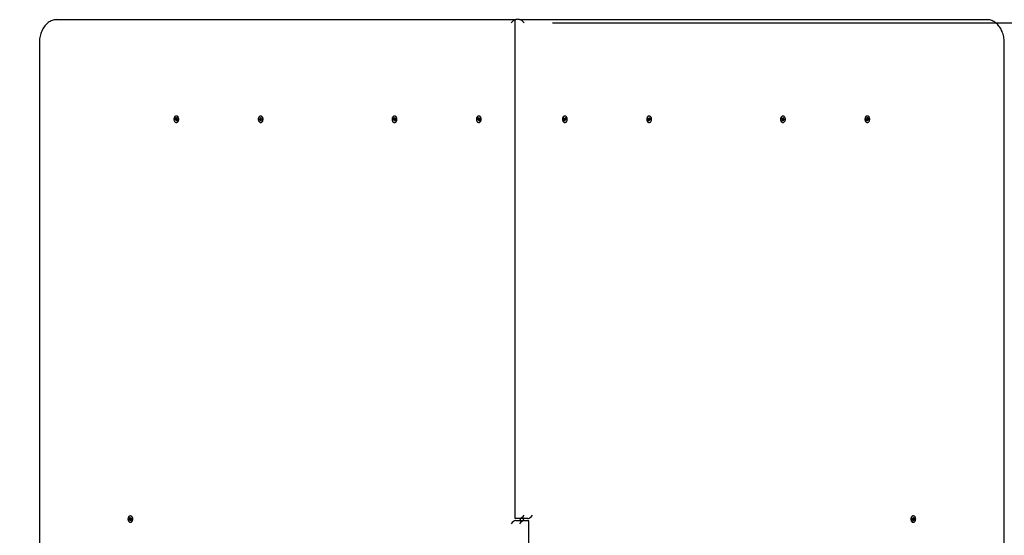
# Model space of a CAD drawing. Units: millimetres. Extents: x 1.01 to 6.03, y 0.18 to 5.05.
# Drawn here: x 2.48 to 3.96, y 2.78 to 3.55 of the extents above; entities that cross this region are included whole.
import ezdxf

# ---------------------------------------------------------------- set-up
doc = ezdxf.new("R2010")
doc.units = ezdxf.units.MM
doc.header["$LTSCALE"] = 30
doc.header["$PDSIZE"] = -1
doc.linetypes.add('SLD-Сплошная', pattern=[0])
doc.layers.add('ПРИМЕЧАНИЯ', color=7, linetype='SLD-Сплошная')
doc.styles.add('SLDTEXTSTYLE1', font='isocpeui_0.ttf')
doc.dimstyles.new('SLDDIMSTYLE3', dxfattribs={"dimtxt": 0.09, "dimasz": 0.09, "dimexe": 0, "dimexo": 0.0625, "dimgap": 0.0225, "dimtad": 2, "dimrnd": 1e-09, "dimzin": 12, "dimdsep": 46, "dimtxsty": 'SLDTEXTSTYLE1', "dimsah": 1, "dimcen": 0.09, "dimadec": 0, "dimazin": 3, "dimtfac": 1, "dimtdec": 3, "dimtofl": 0, "dimtmove": 0, "dimatfit": 3, "dimfxl": 1, "dimfrac": 2, "dimtolj": 1, "dimtzin": 12, "dimarcsym": 0})

# ---------------------------------------------------------------- blocks, each defined once
blk = doc.blocks.new('_D_7')
at = {"layer": 'Defpoints', "color": 0, "transparency": 16777216}
for p in [(3.9576, 5.0549), (6.0178, 5.0549), (3.9576, 0.5549)]:
    blk.add_point(p, dxfattribs=at)
at = {"layer": 'ПРИМЕЧАНИЯ', "color": 0, "lineweight": -2, "transparency": 16777216}
for p, q in [((4.0201, 5.0549), (6.0178, 5.0549)), ((6.0178, 0.6449), (6.0178, 4.9649)), ((4.0201, 0.5549), (6.0178, 0.5549))]:
    blk.add_line(p, q, dxfattribs=at)
at = {"layer": 'ПРИМЕЧАНИЯ', "color": 0, "transparency": 16777216}
for points in [[(6.0028, 4.9649), (6.0328, 4.9649), (6.0178, 5.0549)], [(6.0028, 0.6449), (6.0328, 0.6449), (6.0178, 0.5549)]]:
    blk.add_solid(points, dxfattribs=at)
at = {"layer": 'ПРИМЕЧАНИЯ', "color": 0, "transparency": 16777216, "insert": (5.9053, 2.8663), "char_height": 0.09, "attachment_point": 2, "rotation": 90, "style": 'SLDTEXTSTYLE1'}
blk.add_mtext('\\A1;4.5', dxfattribs=at)
blk = doc.blocks.new('*D12')
at = {"layer": 'Defpoints', "color": 0, "transparency": 16777216}
for p in [(3.2172, 3.5499), (4.7047, 3.5499), (3.2497, 2.0599)]:
    blk.add_point(p, dxfattribs=at)
at = {"layer": 'ПРИМЕЧАНИЯ', "color": 0, "lineweight": -2, "transparency": 16777216}
for p, q in [((3.2797, 3.5499), (4.7047, 3.5499)), ((4.7047, 2.1499), (4.7047, 3.4599)), ((3.3122, 2.0599), (4.7047, 2.0599))]:
    blk.add_line(p, q, dxfattribs=at)
at = {"layer": 'ПРИМЕЧАНИЯ', "color": 0, "transparency": 16777216}
for points in [[(4.6897, 3.4599), (4.7197, 3.4599), (4.7047, 3.5499)], [(4.6897, 2.1499), (4.7197, 2.1499), (4.7047, 2.0599)]]:
    blk.add_solid(points, dxfattribs=at)
at = {"layer": 'ПРИМЕЧАНИЯ', "color": 0, "transparency": 16777216, "insert": (4.6372, 2.8049), "char_height": 0.09, "attachment_point": 5, "rotation": 90, "style": 'SLDTEXTSTYLE1'}
blk.add_mtext('\\A1;1.49', dxfattribs=at)

msp = doc.modelspace()

# ---------------------------------------------------------------- linework, layer by layer
at = {"color": 7, "linetype": 'SLD-Сплошная', "lineweight": 25}
for p, q in [((2.5356, 3.5549), (3.2243, 3.5549)), ((3.2228, 3.5534), (3.2228, 2.8073)), ((3.23, 3.5549), (3.2243, 3.5549)), ((3.23, 3.5549), (3.9314, 3.5549)), ((2.5094, 3.5199), (2.5094, 2.0899)), ((3.9576, 2.0899), (3.9576, 3.5199)), ((2.713, 3.4057), (2.7139, 3.4058)), ((2.7154, 3.4058), (2.713, 3.4057)), ((2.713, 3.4047), (2.713, 3.4057)), ((2.7139, 3.4048), (2.713, 3.4047)), ((2.7138, 3.4065), (2.7143, 3.4062)), ((2.7141, 3.4059), (2.7138, 3.4065)), ((2.7154, 3.4048), (2.7139, 3.4048)), ((2.7139, 3.4041), (2.7142, 3.4047)), ((2.7144, 3.4045), (2.7139, 3.4041)), ((2.7143, 3.4078), (2.715, 3.4078)), ((2.7144, 3.4066), (2.7143, 3.4078)), ((2.715, 3.4072), (2.7143, 3.4078)), ((2.7145, 3.4029), (2.7144, 3.4041)), ((2.7152, 3.4035), (2.7145, 3.4029)), ((2.7152, 3.403), (2.7145, 3.4029)), ((2.7152, 3.4102), (2.7148, 3.4102)), ((2.7148, 3.4006), (2.7152, 3.4006)), ((2.715, 3.4078), (2.7151, 3.4066)), ((2.7151, 3.4063), (2.7156, 3.4067)), ((2.7157, 3.4042), (2.7152, 3.4045)), ((2.7152, 3.4042), (2.7152, 3.403)), ((2.7156, 3.4067), (2.7153, 3.406)), ((2.7154, 3.4048), (2.7157, 3.4042)), ((2.7156, 3.4059), (2.7165, 3.406)), ((2.7156, 3.4059), (2.7165, 3.4059)), ((2.7156, 3.4049), (2.7156, 3.4058)), ((2.7165, 3.405), (2.7156, 3.4049)), ((2.7165, 3.406), (2.7165, 3.405)), ((2.8396, 3.4055), (2.8404, 3.4057)), ((2.8419, 3.4057), (2.8396, 3.4055)), ((2.8397, 3.4045), (2.8396, 3.4055)), ((2.8405, 3.4047), (2.8397, 3.4045)), ((2.8403, 3.4064), (2.8408, 3.4061)), ((2.8407, 3.4058), (2.8403, 3.4064)), ((2.8421, 3.4047), (2.8406, 3.4047)), ((2.8406, 3.404), (2.8408, 3.4046)), ((2.841, 3.4044), (2.8406, 3.404)), ((2.8407, 3.4077), (2.8414, 3.4079)), ((2.8408, 3.4065), (2.8407, 3.4077)), ((2.8415, 3.4071), (2.8407, 3.4077)), ((2.8413, 3.4029), (2.8411, 3.4041)), ((2.8417, 3.4102), (2.8413, 3.4102)), ((2.8419, 3.4034), (2.8413, 3.4029)), ((2.842, 3.403), (2.8413, 3.4029)), ((2.8413, 3.4006), (2.8417, 3.4006)), ((2.8414, 3.4079), (2.8415, 3.4067)), ((2.8416, 3.4063), (2.842, 3.4068)), ((2.8423, 3.4044), (2.8418, 3.4046)), ((2.8418, 3.4042), (2.842, 3.403)), ((2.842, 3.4068), (2.8419, 3.4061)), ((2.842, 3.4061), (2.843, 3.4061)), ((2.842, 3.4049), (2.8423, 3.4044)), ((2.8421, 3.4061), (2.843, 3.4063)), ((2.8422, 3.4051), (2.8421, 3.4057)), ((2.8431, 3.4053), (2.8422, 3.4051)), ((2.843, 3.4063), (2.8431, 3.4053)), ((3.0404, 3.4053), (3.0412, 3.4056)), ((3.0427, 3.4056), (3.0404, 3.4053)), ((3.0405, 3.4043), (3.0404, 3.4053)), ((3.0414, 3.4046), (3.0405, 3.4043)), ((3.0411, 3.4063), (3.0416, 3.4061)), ((3.0415, 3.4058), (3.0411, 3.4063)), ((3.0414, 3.4076), (3.0421, 3.4079)), ((3.0416, 3.4064), (3.0414, 3.4076)), ((3.0422, 3.4071), (3.0414, 3.4076)), ((3.0427, 3.4046), (3.0415, 3.4046)), ((3.0415, 3.4039), (3.0416, 3.4046)), ((3.0419, 3.4044), (3.0415, 3.4039)), ((3.0422, 3.4029), (3.042, 3.4041)), ((3.0426, 3.4102), (3.0421, 3.4102)), ((3.0421, 3.4079), (3.0423, 3.4067)), ((3.0421, 3.4006), (3.0426, 3.4006)), ((3.0428, 3.4034), (3.0422, 3.4029)), ((3.0429, 3.4031), (3.0422, 3.4029)), ((3.0424, 3.4063), (3.0428, 3.4068)), ((3.0428, 3.4068), (3.0426, 3.4061)), ((3.0432, 3.4045), (3.0427, 3.4047)), ((3.0427, 3.4043), (3.0429, 3.4031)), ((3.0428, 3.4061), (3.0438, 3.4061)), ((3.0428, 3.405), (3.0432, 3.4045)), ((3.0429, 3.4061), (3.0437, 3.4064)), ((3.043, 3.4051), (3.0429, 3.4056)), ((3.0439, 3.4054), (3.0431, 3.4052)), ((3.0437, 3.4064), (3.0439, 3.4054)), ((3.1669, 3.4052), (3.1678, 3.4055)), ((3.1693, 3.4055), (3.1669, 3.4052)), ((3.1671, 3.4043), (3.1669, 3.4052)), ((3.168, 3.4046), (3.1671, 3.4043)), ((3.1677, 3.4062), (3.1682, 3.4061)), ((3.168, 3.4057), (3.1677, 3.4062)), ((3.1679, 3.4076), (3.1686, 3.4079)), ((3.1682, 3.4064), (3.1679, 3.4076)), ((3.1688, 3.407), (3.1679, 3.4076)), ((3.1693, 3.4046), (3.1681, 3.4046)), ((3.1681, 3.4039), (3.1682, 3.4046)), ((3.1685, 3.4044), (3.1681, 3.4039)), ((3.1686, 3.4079), (3.1688, 3.4067)), ((3.1688, 3.4029), (3.1686, 3.4041)), ((3.1691, 3.4102), (3.1687, 3.4102)), ((3.1687, 3.4006), (3.1691, 3.4006)), ((3.1694, 3.4034), (3.1688, 3.4029)), ((3.1695, 3.4031), (3.1688, 3.4029)), ((3.169, 3.4064), (3.1693, 3.4069)), ((3.1693, 3.4069), (3.1692, 3.4062)), ((3.1693, 3.4061), (3.1704, 3.4061)), ((3.1698, 3.4045), (3.1693, 3.4047)), ((3.1693, 3.4043), (3.1695, 3.4031)), ((3.1694, 3.405), (3.1698, 3.4045)), ((3.1695, 3.4062), (3.1703, 3.4065)), ((3.1696, 3.4052), (3.1695, 3.4056)), ((3.1705, 3.4055), (3.1696, 3.4052)), ((3.1703, 3.4065), (3.1705, 3.4055)), ((3.2965, 3.4055), (3.2967, 3.4065)), ((3.2973, 3.4052), (3.2965, 3.4055)), ((3.2966, 3.4061), (3.2976, 3.4061)), ((3.2967, 3.4065), (3.2975, 3.4062)), ((3.2972, 3.4045), (3.2976, 3.405)), ((3.2977, 3.4047), (3.2972, 3.4045)), ((3.2975, 3.4056), (3.2974, 3.4052)), ((3.2975, 3.4031), (3.2977, 3.4043)), ((3.2975, 3.4034), (3.2982, 3.4029)), ((3.2982, 3.4029), (3.2975, 3.4031)), ((3.2976, 3.4069), (3.298, 3.4064)), ((3.2978, 3.4062), (3.2976, 3.4069)), ((3.2977, 3.4055), (3.3, 3.4052)), ((3.2989, 3.4046), (3.2977, 3.4046)), ((3.2983, 3.4102), (3.2978, 3.4102)), ((3.2978, 3.4006), (3.2983, 3.4006)), ((3.2981, 3.4067), (3.2984, 3.4079)), ((3.2982, 3.407), (3.299, 3.4076)), ((3.2984, 3.4041), (3.2982, 3.4029)), ((3.2984, 3.4079), (3.299, 3.4076)), ((3.2989, 3.4039), (3.2985, 3.4044)), ((3.2987, 3.4046), (3.2989, 3.4039)), ((3.299, 3.4076), (3.2988, 3.4064)), ((3.2988, 3.4061), (3.2993, 3.4062)), ((3.2993, 3.4062), (3.299, 3.4057)), ((3.2998, 3.4043), (3.299, 3.4046)), ((3.2992, 3.4055), (3.3, 3.4052)), ((3.3, 3.4052), (3.2998, 3.4043)), ((3.4231, 3.4054), (3.4232, 3.4064)), ((3.4239, 3.4052), (3.4231, 3.4054)), ((3.4232, 3.4064), (3.4241, 3.4061)), ((3.4232, 3.4061), (3.4242, 3.4061)), ((3.4238, 3.4045), (3.4241, 3.405)), ((3.4243, 3.4047), (3.4238, 3.4045)), ((3.424, 3.4056), (3.424, 3.4051)), ((3.4241, 3.4031), (3.4243, 3.4043)), ((3.4241, 3.4034), (3.4248, 3.4029)), ((3.4248, 3.4029), (3.4241, 3.4031)), ((3.4242, 3.4068), (3.4246, 3.4063)), ((3.4243, 3.4061), (3.4242, 3.4068)), ((3.4243, 3.4056), (3.4266, 3.4053)), ((3.4255, 3.4046), (3.4243, 3.4046)), ((3.4248, 3.4102), (3.4244, 3.4102)), ((3.4244, 3.4006), (3.4248, 3.4006)), ((3.4247, 3.4067), (3.4249, 3.4079)), ((3.4248, 3.4071), (3.4256, 3.4076)), ((3.425, 3.4041), (3.4248, 3.4029)), ((3.4249, 3.4079), (3.4256, 3.4076)), ((3.4255, 3.4039), (3.4251, 3.4044)), ((3.4253, 3.4046), (3.4255, 3.4039)), ((3.4256, 3.4076), (3.4254, 3.4064)), ((3.4254, 3.4061), (3.4259, 3.4063)), ((3.4259, 3.4063), (3.4255, 3.4058)), ((3.4264, 3.4043), (3.4256, 3.4046)), ((3.4258, 3.4056), (3.4266, 3.4053)), ((3.4266, 3.4053), (3.4264, 3.4043)), ((3.6239, 3.4053), (3.624, 3.4063)), ((3.6247, 3.4051), (3.6239, 3.4053)), ((3.624, 3.4063), (3.6249, 3.4061)), ((3.624, 3.4061), (3.6249, 3.4061)), ((3.6246, 3.4044), (3.625, 3.4049)), ((3.6251, 3.4046), (3.6246, 3.4044)), ((3.6248, 3.4057), (3.6248, 3.4051)), ((3.6264, 3.4047), (3.6248, 3.4047)), ((3.6249, 3.4068), (3.6253, 3.4063)), ((3.6251, 3.4061), (3.6249, 3.4068)), ((3.625, 3.403), (3.6252, 3.4042)), ((3.6257, 3.4029), (3.625, 3.403)), ((3.6251, 3.4057), (3.6274, 3.4055)), ((3.6251, 3.4034), (3.6257, 3.4029)), ((3.6256, 3.4102), (3.6252, 3.4102)), ((3.6252, 3.4006), (3.6256, 3.4006)), ((3.6254, 3.4067), (3.6256, 3.4079)), ((3.6255, 3.4071), (3.6263, 3.4077)), ((3.6256, 3.4079), (3.6263, 3.4077)), ((3.6259, 3.4041), (3.6257, 3.4029)), ((3.6264, 3.404), (3.626, 3.4044)), ((3.6263, 3.4077), (3.6261, 3.4065)), ((3.6262, 3.4061), (3.6266, 3.4064)), ((3.6262, 3.4046), (3.6264, 3.404)), ((3.6266, 3.4064), (3.6263, 3.4058)), ((3.6273, 3.4045), (3.6264, 3.4047)), ((3.6266, 3.4057), (3.6274, 3.4055)), ((3.6274, 3.4055), (3.6273, 3.4045)), ((3.7505, 3.406), (3.7514, 3.4059)), ((3.7505, 3.405), (3.7505, 3.406)), ((3.7505, 3.4059), (3.7514, 3.4059)), ((3.7513, 3.4049), (3.7505, 3.405)), ((3.7514, 3.4058), (3.7513, 3.4049)), ((3.7513, 3.4042), (3.7516, 3.4048)), ((3.7518, 3.4045), (3.7513, 3.4042)), ((3.7514, 3.4067), (3.7518, 3.4063)), ((3.7516, 3.406), (3.7514, 3.4067)), ((3.7516, 3.4058), (3.754, 3.4057)), ((3.753, 3.4048), (3.7516, 3.4048)), ((3.7522, 3.4102), (3.7518, 3.4102)), ((3.7518, 3.403), (3.7518, 3.4042)), ((3.7518, 3.4035), (3.7525, 3.4029)), ((3.7525, 3.4029), (3.7518, 3.403)), ((3.7518, 3.4006), (3.7522, 3.4006)), ((3.7519, 3.4066), (3.752, 3.4078)), ((3.7519, 3.4072), (3.7527, 3.4078)), ((3.752, 3.4078), (3.7527, 3.4078)), ((3.7525, 3.4041), (3.7525, 3.4029)), ((3.7527, 3.4078), (3.7526, 3.4066)), ((3.753, 3.4041), (3.7526, 3.4045)), ((3.7527, 3.4062), (3.7531, 3.4065)), ((3.7528, 3.4047), (3.753, 3.4041)), ((3.7531, 3.4065), (3.7529, 3.4059)), ((3.7531, 3.4058), (3.754, 3.4057)), ((3.7539, 3.4047), (3.7531, 3.4048)), ((3.754, 3.4057), (3.7539, 3.4047)), ((2.6462, 2.8097), (2.6458, 2.8097)), ((3.8212, 2.8097), (3.8207, 2.8097)), ((2.644, 2.8048), (2.6449, 2.8051)), ((2.6464, 2.8051), (2.644, 2.8048)), ((2.6442, 2.8038), (2.644, 2.8048)), ((2.645, 2.8041), (2.6442, 2.8038)), ((2.6448, 2.8058), (2.6453, 2.8056)), ((2.6451, 2.8053), (2.6448, 2.8058)), ((2.6451, 2.8071), (2.6458, 2.8074)), ((2.6453, 2.8059), (2.6451, 2.8071)), ((2.6459, 2.8066), (2.6451, 2.8071)), ((2.6464, 2.8041), (2.6452, 2.8041)), ((2.6452, 2.8034), (2.6453, 2.8041)), ((2.6455, 2.8039), (2.6452, 2.8034)), ((2.6459, 2.8024), (2.6457, 2.8036)), ((2.6458, 2.8074), (2.646, 2.8062)), ((2.6458, 2.8001), (2.6462, 2.8001)), ((2.6465, 2.8029), (2.6459, 2.8024)), ((2.6466, 2.8026), (2.6459, 2.8024)), ((2.6461, 2.8058), (2.6465, 2.8063)), ((2.6465, 2.8063), (2.6463, 2.8056)), ((2.6469, 2.804), (2.6464, 2.8042)), ((2.6464, 2.8038), (2.6466, 2.8026)), ((2.6465, 2.8056), (2.6475, 2.8056)), ((2.6465, 2.8045), (2.6469, 2.804)), ((2.6466, 2.8056), (2.6474, 2.8059)), ((2.6467, 2.8046), (2.6466, 2.8051)), ((2.6476, 2.8049), (2.6467, 2.8047)), ((2.6474, 2.8059), (2.6476, 2.8049)), ((3.23, 2.8059), (3.2243, 2.8059)), ((3.2243, 2.8029), (3.237, 2.8029)), ((3.2427, 2.8059), (3.23, 2.8059)), ((3.2314, 2.8029), (3.2314, 2.8059)), ((3.2356, 2.8059), (3.2356, 2.8029)), ((3.237, 2.8029), (3.2427, 2.8029)), ((3.2441, 2.0563), (3.2441, 2.8014)), ((3.8194, 2.8049), (3.8196, 2.8059)), ((3.8202, 2.8047), (3.8194, 2.8049)), ((3.8195, 2.8056), (3.8205, 2.8056)), ((3.8196, 2.8059), (3.8204, 2.8056)), ((3.8201, 2.804), (3.8205, 2.8045)), ((3.8206, 2.8042), (3.8201, 2.804)), ((3.8204, 2.8051), (3.8203, 2.8046)), ((3.8204, 2.8026), (3.8206, 2.8038)), ((3.8211, 2.8024), (3.8204, 2.8026)), ((3.8205, 2.8063), (3.8209, 2.8058)), ((3.8207, 2.8056), (3.8205, 2.8063)), ((3.8205, 2.8029), (3.8211, 2.8024)), ((3.8206, 2.8051), (3.8229, 2.8048)), ((3.8218, 2.8041), (3.8206, 2.8041)), ((3.8207, 2.8001), (3.8212, 2.8001)), ((3.821, 2.8062), (3.8212, 2.8074)), ((3.8211, 2.8066), (3.8219, 2.8071)), ((3.8213, 2.8036), (3.8211, 2.8024)), ((3.8212, 2.8074), (3.8219, 2.8071)), ((3.8218, 2.8034), (3.8214, 2.8039)), ((3.8219, 2.8071), (3.8217, 2.8059)), ((3.8217, 2.8056), (3.8222, 2.8058)), ((3.8217, 2.8041), (3.8218, 2.8034)), ((3.8222, 2.8058), (3.8219, 2.8053)), ((3.8228, 2.8038), (3.8219, 2.8041)), ((3.8221, 2.8051), (3.8229, 2.8048)), ((3.8229, 2.8048), (3.8228, 2.8038))]:
    msp.add_line(p, q, dxfattribs=at)
at = {"color": 7, "linetype": 'SLD-Сплошная', "lineweight": 25, "flags": 128}
for points in [[(2.5356, 3.5549), (2.5346, 3.5548), (2.5331, 3.5547), (2.5315, 3.5545), (2.53, 3.5541), (2.5285, 3.5536), (2.527, 3.553), (2.5256, 3.5523), (2.5242, 3.5514), (2.5228, 3.5505), (2.5214, 3.5494), (2.5202, 3.5483), (2.5189, 3.547), (2.5178, 3.5456), (2.5166, 3.5442), (2.5156, 3.5426), (2.5146, 3.541), (2.5137, 3.5393), (2.5129, 3.5376), (2.5122, 3.5357), (2.5115, 3.5339), (2.5109, 3.5319), (2.5105, 3.53), (2.5101, 3.528), (2.5097, 3.5259), (2.5095, 3.5239), (2.5094, 3.5218), (2.5094, 3.5199)], [(3.9576, 3.5199), (3.9576, 3.521), (3.9575, 3.5231), (3.9573, 3.5251), (3.957, 3.5272), (3.9567, 3.5292), (3.9562, 3.5312), (3.9557, 3.5331), (3.9551, 3.535), (3.9544, 3.5369), (3.9536, 3.5387), (3.9527, 3.5404), (3.9517, 3.542), (3.9507, 3.5436), (3.9496, 3.5451), (3.9485, 3.5465), (3.9472, 3.5479), (3.9459, 3.5491), (3.9446, 3.5502), (3.9432, 3.5512), (3.9418, 3.5521), (3.9403, 3.5528), (3.9388, 3.5535), (3.9373, 3.554), (3.9357, 3.5544), (3.9342, 3.5547), (3.9326, 3.5548), (3.9314, 3.5549)], [(2.7114, 3.4051), (2.7114, 3.4043), (2.7116, 3.4035), (2.7119, 3.4028), (2.7122, 3.4021), (2.7127, 3.4016), (2.7131, 3.4011), (2.7137, 3.4008), (2.7142, 3.4006), (2.7148, 3.4006), (2.7154, 3.4006), (2.7159, 3.4009), (2.7165, 3.4012), (2.7169, 3.4017), (2.7173, 3.4022), (2.7177, 3.4029), (2.7179, 3.4036), (2.7181, 3.4044), (2.7181, 3.4052), (2.7181, 3.406), (2.718, 3.4068), (2.7178, 3.4076), (2.7175, 3.4083), (2.7171, 3.4089), (2.7166, 3.4094), (2.7161, 3.4098), (2.7156, 3.41), (2.715, 3.4102), (2.7144, 3.4101), (2.7139, 3.41), (2.7133, 3.4097), (2.7128, 3.4093), (2.7124, 3.4088), (2.712, 3.4082), (2.7117, 3.4075), (2.7115, 3.4067), (2.7114, 3.4059), (2.7114, 3.4051)], [(2.7152, 3.4006), (2.7152, 3.4006), (2.7158, 3.4006), (2.7164, 3.4009), (2.7169, 3.4012), (2.7173, 3.4017), (2.7178, 3.4022), (2.7181, 3.4029), (2.7183, 3.4036), (2.7185, 3.4044), (2.7186, 3.4052), (2.7185, 3.406), (2.7184, 3.4068), (2.7182, 3.4076), (2.7179, 3.4083), (2.7175, 3.4089), (2.717, 3.4094), (2.7165, 3.4098), (2.716, 3.41), (2.7154, 3.4102), (2.7152, 3.4102)], [(2.838, 3.4046), (2.8381, 3.4038), (2.8384, 3.403), (2.8387, 3.4024), (2.8391, 3.4018), (2.8395, 3.4013), (2.8401, 3.4009), (2.8406, 3.4007), (2.8412, 3.4006), (2.8417, 3.4006), (2.8423, 3.4008), (2.8428, 3.4011), (2.8433, 3.4015), (2.8438, 3.402), (2.8441, 3.4027), (2.8444, 3.4034), (2.8446, 3.4042), (2.8447, 3.405), (2.8447, 3.4058), (2.8446, 3.4066), (2.8444, 3.4073), (2.8441, 3.408), (2.8438, 3.4087), (2.8433, 3.4092), (2.8429, 3.4097), (2.8423, 3.41), (2.8418, 3.4101), (2.8412, 3.4102), (2.8406, 3.4101), (2.8401, 3.4098), (2.8396, 3.4095), (2.8391, 3.409), (2.8387, 3.4084), (2.8384, 3.4077), (2.8381, 3.407), (2.838, 3.4062), (2.8379, 3.4054), (2.838, 3.4046)], [(2.8417, 3.4006), (2.8422, 3.4006), (2.8427, 3.4008), (2.8433, 3.4011), (2.8438, 3.4015), (2.8442, 3.402), (2.8446, 3.4027), (2.8448, 3.4034), (2.845, 3.4042), (2.8451, 3.405), (2.8451, 3.4058), (2.845, 3.4066), (2.8448, 3.4073), (2.8446, 3.408), (2.8442, 3.4087), (2.8438, 3.4092), (2.8433, 3.4097), (2.8427, 3.41), (2.8422, 3.4101), (2.8417, 3.4102)], [(3.0388, 3.4043), (3.039, 3.4035), (3.0393, 3.4028), (3.0396, 3.4021), (3.0401, 3.4016), (3.0406, 3.4011), (3.0411, 3.4008), (3.0416, 3.4006), (3.0422, 3.4006), (3.0428, 3.4007), (3.0433, 3.4009), (3.0439, 3.4012), (3.0443, 3.4017), (3.0447, 3.4023), (3.0451, 3.4029), (3.0453, 3.4037), (3.0455, 3.4045), (3.0455, 3.4053), (3.0455, 3.4061), (3.0454, 3.4069), (3.0451, 3.4076), (3.0448, 3.4083), (3.0444, 3.4089), (3.044, 3.4094), (3.0435, 3.4098), (3.0429, 3.41), (3.0424, 3.4102), (3.0418, 3.4101), (3.0412, 3.41), (3.0407, 3.4097), (3.0402, 3.4093), (3.0397, 3.4088), (3.0394, 3.4081), (3.0391, 3.4074), (3.0389, 3.4067), (3.0388, 3.4059), (3.0388, 3.4051), (3.0388, 3.4043)], [(3.0426, 3.4006), (3.0426, 3.4006), (3.0432, 3.4007), (3.0438, 3.4009), (3.0443, 3.4012), (3.0448, 3.4017), (3.0452, 3.4023), (3.0455, 3.4029), (3.0457, 3.4037), (3.0459, 3.4045), (3.046, 3.4053), (3.0459, 3.4061), (3.0458, 3.4069), (3.0456, 3.4076), (3.0453, 3.4083), (3.0449, 3.4089), (3.0444, 3.4094), (3.0439, 3.4098), (3.0434, 3.41), (3.0428, 3.4102), (3.0426, 3.4102)], [(3.1654, 3.4042), (3.1656, 3.4034), (3.1659, 3.4027), (3.1663, 3.402), (3.1667, 3.4015), (3.1672, 3.4011), (3.1677, 3.4008), (3.1683, 3.4006), (3.1689, 3.4006), (3.1694, 3.4007), (3.17, 3.4009), (3.1705, 3.4013), (3.171, 3.4018), (3.1714, 3.4024), (3.1717, 3.403), (3.1719, 3.4038), (3.1721, 3.4046), (3.1721, 3.4054), (3.1721, 3.4062), (3.1719, 3.407), (3.1717, 3.4077), (3.1714, 3.4084), (3.171, 3.409), (3.1705, 3.4095), (3.17, 3.4098), (3.1694, 3.4101), (3.1689, 3.4102), (3.1683, 3.4101), (3.1677, 3.41), (3.1672, 3.4097), (3.1667, 3.4092), (3.1663, 3.4087), (3.1659, 3.4081), (3.1656, 3.4073), (3.1654, 3.4066), (3.1653, 3.4058), (3.1653, 3.405), (3.1654, 3.4042)], [(3.1691, 3.4006), (3.1693, 3.4006), (3.1699, 3.4007), (3.1704, 3.4009), (3.1709, 3.4013), (3.1714, 3.4018), (3.1718, 3.4024), (3.1721, 3.403), (3.1723, 3.4038), (3.1725, 3.4046), (3.1725, 3.4054), (3.1725, 3.4062), (3.1723, 3.407), (3.1721, 3.4077), (3.1718, 3.4084), (3.1714, 3.409), (3.1709, 3.4095), (3.1704, 3.4098), (3.1699, 3.4101), (3.1693, 3.4102), (3.1691, 3.4102)], [(3.2978, 3.4102), (3.2977, 3.4102), (3.2971, 3.4101), (3.2966, 3.4098), (3.2961, 3.4095), (3.2956, 3.409), (3.2952, 3.4084), (3.2949, 3.4077), (3.2946, 3.407), (3.2945, 3.4062), (3.2944, 3.4054), (3.2945, 3.4046), (3.2946, 3.4038), (3.2949, 3.403), (3.2952, 3.4024), (3.2956, 3.4018), (3.2961, 3.4013), (3.2966, 3.4009), (3.2971, 3.4007), (3.2977, 3.4006), (3.2978, 3.4006)], [(3.3015, 3.4042), (3.3016, 3.405), (3.3016, 3.4058), (3.3015, 3.4066), (3.3014, 3.4073), (3.3011, 3.4081), (3.3007, 3.4087), (3.3003, 3.4092), (3.2998, 3.4097), (3.2993, 3.41), (3.2987, 3.4101), (3.2981, 3.4102), (3.2975, 3.4101), (3.297, 3.4098), (3.2965, 3.4095), (3.296, 3.409), (3.2956, 3.4084), (3.2953, 3.4077), (3.2951, 3.407), (3.2949, 3.4062), (3.2949, 3.4054), (3.2949, 3.4046), (3.2951, 3.4038), (3.2953, 3.403), (3.2956, 3.4024), (3.296, 3.4018), (3.2965, 3.4013), (3.297, 3.4009), (3.2975, 3.4007), (3.2981, 3.4006), (3.2987, 3.4006), (3.2992, 3.4008), (3.2998, 3.4011), (3.3003, 3.4015), (3.3007, 3.402), (3.3011, 3.4027), (3.3013, 3.4034), (3.3015, 3.4042)], [(3.4244, 3.4102), (3.4242, 3.4102), (3.4236, 3.41), (3.4231, 3.4098), (3.4226, 3.4094), (3.4221, 3.4089), (3.4217, 3.4083), (3.4214, 3.4076), (3.4212, 3.4069), (3.421, 3.4061), (3.421, 3.4053), (3.4211, 3.4045), (3.4212, 3.4037), (3.4215, 3.4029), (3.4218, 3.4023), (3.4222, 3.4017), (3.4227, 3.4012), (3.4232, 3.4009), (3.4238, 3.4007), (3.4243, 3.4006), (3.4244, 3.4006)], [(3.4281, 3.4043), (3.4282, 3.4051), (3.4282, 3.4059), (3.4281, 3.4067), (3.4279, 3.4074), (3.4276, 3.4081), (3.4272, 3.4088), (3.4268, 3.4093), (3.4263, 3.4097), (3.4258, 3.41), (3.4252, 3.4101), (3.4246, 3.4102), (3.424, 3.41), (3.4235, 3.4098), (3.423, 3.4094), (3.4225, 3.4089), (3.4221, 3.4083), (3.4218, 3.4076), (3.4216, 3.4069), (3.4215, 3.4061), (3.4214, 3.4053), (3.4215, 3.4045), (3.4217, 3.4037), (3.4219, 3.4029), (3.4222, 3.4023), (3.4226, 3.4017), (3.4231, 3.4012), (3.4236, 3.4009), (3.4242, 3.4007), (3.4248, 3.4006), (3.4253, 3.4006), (3.4259, 3.4008), (3.4264, 3.4011), (3.4269, 3.4016), (3.4273, 3.4021), (3.4277, 3.4028), (3.428, 3.4035), (3.4281, 3.4043)], [(3.6252, 3.4102), (3.6248, 3.4101), (3.6242, 3.41), (3.6237, 3.4097), (3.6232, 3.4092), (3.6228, 3.4087), (3.6224, 3.408), (3.6221, 3.4073), (3.6219, 3.4066), (3.6218, 3.4058), (3.6218, 3.405), (3.6219, 3.4042), (3.6221, 3.4034), (3.6224, 3.4027), (3.6228, 3.402), (3.6232, 3.4015), (3.6237, 3.4011), (3.6242, 3.4008), (3.6248, 3.4006), (3.6252, 3.4006)], [(3.629, 3.4046), (3.629, 3.4054), (3.629, 3.4062), (3.6288, 3.407), (3.6286, 3.4077), (3.6283, 3.4084), (3.6279, 3.409), (3.6274, 3.4095), (3.6269, 3.4098), (3.6264, 3.4101), (3.6258, 3.4102), (3.6252, 3.4101), (3.6246, 3.41), (3.6241, 3.4097), (3.6236, 3.4092), (3.6232, 3.4087), (3.6228, 3.408), (3.6226, 3.4073), (3.6224, 3.4066), (3.6223, 3.4058), (3.6223, 3.405), (3.6224, 3.4042), (3.6226, 3.4034), (3.6228, 3.4027), (3.6232, 3.402), (3.6236, 3.4015), (3.6241, 3.4011), (3.6247, 3.4008), (3.6252, 3.4006), (3.6258, 3.4006), (3.6264, 3.4007), (3.6269, 3.4009), (3.6274, 3.4013), (3.6279, 3.4018), (3.6283, 3.4024), (3.6286, 3.403), (3.6289, 3.4038), (3.629, 3.4046)], [(3.7518, 3.4102), (3.7516, 3.4102), (3.751, 3.41), (3.7504, 3.4098), (3.7499, 3.4094), (3.7495, 3.4089), (3.7491, 3.4083), (3.7488, 3.4076), (3.7486, 3.4068), (3.7484, 3.406), (3.7484, 3.4052), (3.7485, 3.4044), (3.7486, 3.4036), (3.7489, 3.4029), (3.7492, 3.4022), (3.7496, 3.4017), (3.7501, 3.4012), (3.7506, 3.4009), (3.7512, 3.4006), (3.7517, 3.4006), (3.7518, 3.4006)], [(3.7556, 3.4051), (3.7556, 3.4059), (3.7555, 3.4067), (3.7553, 3.4075), (3.755, 3.4082), (3.7546, 3.4088), (3.7542, 3.4093), (3.7537, 3.4097), (3.7531, 3.41), (3.7526, 3.4101), (3.752, 3.4102), (3.7514, 3.41), (3.7509, 3.4098), (3.7504, 3.4094), (3.7499, 3.4089), (3.7495, 3.4083), (3.7492, 3.4076), (3.749, 3.4068), (3.7489, 3.406), (3.7488, 3.4052), (3.7489, 3.4044), (3.7491, 3.4036), (3.7493, 3.4029), (3.7496, 3.4022), (3.7501, 3.4017), (3.7505, 3.4012), (3.751, 3.4009), (3.7516, 3.4006), (3.7522, 3.4006), (3.7527, 3.4006), (3.7533, 3.4008), (3.7538, 3.4011), (3.7543, 3.4016), (3.7547, 3.4021), (3.7551, 3.4028), (3.7554, 3.4035), (3.7555, 3.4043), (3.7556, 3.4051)], [(2.6425, 2.8038), (2.6427, 2.803), (2.643, 2.8023), (2.6433, 2.8016), (2.6437, 2.8011), (2.6442, 2.8006), (2.6447, 2.8003), (2.6453, 2.8001), (2.6459, 2.8001), (2.6465, 2.8002), (2.647, 2.8004), (2.6475, 2.8007), (2.648, 2.8012), (2.6484, 2.8018), (2.6487, 2.8024), (2.649, 2.8032), (2.6491, 2.804), (2.6492, 2.8048), (2.6492, 2.8056), (2.649, 2.8064), (2.6488, 2.8071), (2.6485, 2.8078), (2.6481, 2.8084), (2.6477, 2.8089), (2.6471, 2.8093), (2.6466, 2.8095), (2.646, 2.8097), (2.6455, 2.8096), (2.6449, 2.8095), (2.6443, 2.8092), (2.6438, 2.8088), (2.6434, 2.8083), (2.643, 2.8076), (2.6427, 2.8069), (2.6425, 2.8062), (2.6424, 2.8054), (2.6424, 2.8046), (2.6425, 2.8038)], [(2.6462, 2.8001), (2.6463, 2.8001), (2.6469, 2.8002), (2.6474, 2.8004), (2.648, 2.8007), (2.6484, 2.8012), (2.6488, 2.8018), (2.6492, 2.8024), (2.6494, 2.8032), (2.6496, 2.804), (2.6496, 2.8048), (2.6496, 2.8056), (2.6495, 2.8064), (2.6492, 2.8071), (2.6489, 2.8078), (2.6485, 2.8084), (2.6481, 2.8089), (2.6476, 2.8093), (2.647, 2.8095), (2.6464, 2.8097), (2.6462, 2.8097)], [(3.8207, 2.8097), (3.8205, 2.8097), (3.82, 2.8095), (3.8194, 2.8093), (3.8189, 2.8089), (3.8184, 2.8084), (3.8181, 2.8078), (3.8177, 2.8071), (3.8175, 2.8064), (3.8174, 2.8056), (3.8173, 2.8048), (3.8174, 2.804), (3.8176, 2.8032), (3.8178, 2.8024), (3.8181, 2.8018), (3.8186, 2.8012), (3.819, 2.8007), (3.8195, 2.8004), (3.8201, 2.8002), (3.8207, 2.8001), (3.8207, 2.8001)], [(3.8245, 2.8038), (3.8246, 2.8046), (3.8245, 2.8054), (3.8244, 2.8062), (3.8242, 2.8069), (3.8239, 2.8076), (3.8236, 2.8083), (3.8231, 2.8088), (3.8226, 2.8092), (3.8221, 2.8095), (3.8215, 2.8096), (3.8209, 2.8097), (3.8204, 2.8095), (3.8198, 2.8093), (3.8193, 2.8089), (3.8189, 2.8084), (3.8185, 2.8078), (3.8182, 2.8071), (3.8179, 2.8064), (3.8178, 2.8056), (3.8178, 2.8048), (3.8178, 2.804), (3.818, 2.8032), (3.8182, 2.8024), (3.8186, 2.8018), (3.819, 2.8012), (3.8194, 2.8007), (3.82, 2.8004), (3.8205, 2.8002), (3.8211, 2.8001), (3.8217, 2.8001), (3.8222, 2.8003), (3.8228, 2.8006), (3.8232, 2.8011), (3.8237, 2.8016), (3.824, 2.8023), (3.8243, 2.803), (3.8245, 2.8038)]]:
    msp.add_lwpolyline(points, dxfattribs=at)
at = {"color": 7, "linetype": 'SLD-Сплошная', "lineweight": 25}
for centre, radius, start, end in [((2.7138, 3.4062), 0.000422, 275.7641, 314.2276), ((2.7139, 3.4044), 0.000392, 53.3684, 93.8366), ((2.7134, 3.4065), 0.000984, 340.7524, 2.5074), ((2.7135, 3.4041), 0.000942, 1.9219, 24.3218), ((2.716, 3.4067), 0.000942, 181.9219, 204.3218), ((2.7161, 3.4042), 0.000984, 160.7524, 182.5074), ((2.7156, 3.4063), 0.000392, 233.3684, 273.8366), ((2.7157, 3.4045), 0.000422, 95.7641, 134.2276), ((2.7154, 3.4063), 0.000464, 288.2108, 316.6215), ((2.8403, 3.4061), 0.000464, 284.9073, 320.9751), ((2.8406, 3.4043), 0.000374, 61.547, 103.2687), ((2.8398, 3.4064), 0.00101, 345.488, 6.8864), ((2.8402, 3.404), 0.000887, 6.2899, 29.6121), ((2.8424, 3.4068), 0.000887, 186.2899, 209.6121), ((2.8428, 3.4044), 0.00101, 165.488, 186.8864), ((2.842, 3.4064), 0.000374, 241.547, 283.2687), ((2.8424, 3.4046), 0.000464, 104.9073, 140.9751), ((2.8418, 3.4062), 0.000637, 299.3901, 343.2261), ((3.041, 3.406), 0.000495, 290.103, 324.668), ((3.0415, 3.4042), 0.00037, 66.6954, 108.7355), ((3.0406, 3.4063), 0.00101, 348.2009, 9.5137), ((3.0412, 3.4039), 0.00085, 8.9062, 32.9153), ((3.0431, 3.4068), 0.00085, 188.9062, 212.9153), ((3.0428, 3.4065), 0.00037, 246.6954, 288.7355), ((3.0437, 3.4045), 0.00101, 168.2009, 189.5137), ((3.0432, 3.4047), 0.000495, 110.103, 144.668), ((3.0425, 3.4062), 0.00074, 305.518, 353.0195), ((3.1676, 3.406), 0.000505, 291.7708, 325.8388), ((3.1681, 3.4042), 0.00037, 68.4327, 110.503), ((3.1672, 3.4062), 0.00102, 349.0815, 10.3863), ((3.1678, 3.4039), 0.000837, 9.7747, 34.0334), ((3.1697, 3.4068), 0.000837, 189.7747, 214.0334), ((3.1693, 3.4065), 0.00037, 248.4327, 290.503), ((3.1703, 3.4045), 0.00102, 169.0815, 190.3863), ((3.1698, 3.4047), 0.000505, 111.7708, 145.8388), ((3.169, 3.4062), 0.000762, 307.0613, 356.2004), ((3.2979, 3.4062), 0.000731, 182.7118, 234.0265), ((3.2971, 3.4047), 0.000505, 34.1612, 68.2292), ((3.2976, 3.4065), 0.00037, 249.497, 291.5673), ((3.2967, 3.4045), 0.00102, 349.6137, 10.9185), ((3.2973, 3.4068), 0.000837, 325.9666, 350.2253), ((3.2992, 3.4039), 0.000837, 145.9666, 170.2253), ((3.2989, 3.4042), 0.00037, 69.497, 111.5673), ((3.2998, 3.4062), 0.00102, 169.6137, 190.9185), ((3.2994, 3.406), 0.000505, 214.1612, 248.2292), ((3.4244, 3.4062), 0.000709, 185.8878, 235.5747), ((3.4237, 3.4047), 0.000495, 35.332, 69.897), ((3.4242, 3.4065), 0.00037, 251.2645, 293.3046), ((3.4233, 3.4045), 0.00101, 350.4863, 11.7991), ((3.4238, 3.4068), 0.00085, 327.0847, 351.0938), ((3.4258, 3.4039), 0.00085, 147.0847, 171.0938), ((3.4255, 3.4042), 0.00037, 71.2645, 113.3046), ((3.4264, 3.4063), 0.00101, 170.4863, 191.7991), ((3.4259, 3.406), 0.000495, 215.332, 249.897), ((3.6252, 3.4062), 0.000637, 196.7739, 240.6099), ((3.6246, 3.4046), 0.000464, 39.0249, 75.0927), ((3.6249, 3.4064), 0.000374, 256.7313, 298.453), ((3.6242, 3.4044), 0.00101, 353.1136, 14.512), ((3.6246, 3.4068), 0.000887, 330.3879, 353.7101), ((3.6267, 3.404), 0.000887, 150.3879, 173.7101), ((3.6271, 3.4064), 0.00101, 173.1136, 194.512), ((3.6264, 3.4043), 0.000374, 76.7313, 118.453), ((3.6267, 3.4061), 0.000464, 219.0249, 255.0927), ((3.7515, 3.4063), 0.000464, 223.3785, 251.7892), ((3.7513, 3.4045), 0.000422, 45.7724, 84.2359), ((3.7514, 3.4063), 0.000392, 266.1634, 306.6316), ((3.751, 3.4067), 0.000942, 335.6782, 358.0781), ((3.7508, 3.4042), 0.000984, 357.4926, 19.2476), ((3.7535, 3.4041), 0.000942, 155.6782, 178.0781), ((3.7536, 3.4065), 0.000984, 177.4926, 199.2476), ((3.753, 3.4044), 0.000392, 86.1634, 126.6316), ((3.7531, 3.4062), 0.000422, 225.7724, 264.2359), ((2.6447, 2.8055), 0.000495, 290.103, 324.668), ((2.6452, 2.8037), 0.00037, 66.6954, 108.7355), ((2.6443, 2.8058), 0.00101, 348.2009, 9.5137), ((2.6448, 2.8034), 0.00085, 8.9062, 32.9153), ((2.6468, 2.8063), 0.00085, 188.9062, 212.9153), ((2.6465, 2.806), 0.00037, 246.6954, 288.7355), ((2.6474, 2.804), 0.00101, 168.2009, 189.5137), ((2.6469, 2.8042), 0.000495, 110.103, 144.668), ((2.6462, 2.8057), 0.00074, 305.518, 353.0195), ((3.8208, 2.8057), 0.000709, 185.8878, 235.5747), ((3.8201, 2.8042), 0.000495, 35.332, 69.897), ((3.8205, 2.806), 0.00037, 251.2645, 293.3046), ((3.8196, 2.804), 0.00101, 350.4863, 11.7991), ((3.8202, 2.8063), 0.00085, 327.0847, 351.0938), ((3.8221, 2.8034), 0.00085, 147.0847, 171.0938), ((3.8227, 2.8058), 0.00101, 170.4863, 191.7991), ((3.8218, 2.8037), 0.00037, 71.2645, 113.3046), ((3.8223, 2.8055), 0.000495, 215.332, 249.897)]:
    msp.add_arc(centre, radius, start, end, dxfattribs=at)
for centre, major_axis, ratio, start_param, end_param in [((3.2208, 3.5499), (0.00462, 0.00462), 0.414214, 0.392699, 1.963495), ((3.2278, 3.5499), (-0.00462, 0.00462), 0.414214, 5.890486, 6.675884), ((3.2335, 3.5499), (-0.00462, 0.00462), 0.414214, 4.31969, 5.890486), ((2.7138, 3.4065), (0.00629, 0.00037), 0.098704, 4.751194, 4.948808), ((2.7139, 3.4041), (0.00632, -0.00031), 0.103984, 1.331112, 1.539313), ((2.7138, 3.4065), (0.00565, -0.00067), 0.047633, 4.799214, 4.990943), ((2.7139, 3.4041), (0.00559, 0.00064), 0.061728, 1.281889, 1.487059), ((2.7156, 3.4067), (0.00616, -0.00058), 0.070649, 4.64934, 4.694466), ((2.7157, 3.4042), (0.00611, 0.00062), 0.060602, 1.591708, 1.639632), ((2.7153, 3.4065), (0.0014, 0.00004), 0.517253, 4.719989, 4.878518), ((2.8403, 3.4064), (0.00626, 0.00044), 0.092458, 4.758165, 5.019964), ((2.8403, 3.4064), (0.0057, -0.0007), 0.033583, 4.800895, 5.062694), ((2.8406, 3.404), (0.00634, -0.00024), 0.108077, 1.381348, 1.546662), ((2.8406, 3.404), (0.00555, 0.00059), 0.075108, 1.344007, 1.491505), ((2.842, 3.4068), (0.0062, -0.00053), 0.07958, 4.655461, 4.698611), ((2.8423, 3.4044), (0.00606, 0.00066), 0.04987, 1.593133, 1.644787), ((2.8418, 3.4064), (0.00139, 0.0001), 0.514263, 4.735152, 4.893681), ((3.0411, 3.4063), (0.00624, 0.00047), 0.088278, 4.762168, 5.023967), ((3.0411, 3.4063), (0.00573, -0.00071), 0.025255, 4.801293, 5.063093), ((3.0415, 3.4039), (0.00635, -0.00019), 0.109984, 1.387917, 1.551069), ((3.0415, 3.4039), (0.00552, 0.00056), 0.082711, 1.348283, 1.494812), ((3.0428, 3.4068), (0.00622, -0.0005), 0.084411, 4.65926, 4.70154), ((3.0426, 3.4063), (0.00139, 0.00015), 0.511113, 4.744431, 4.90296), ((3.0432, 3.4045), (0.00603, 0.00068), 0.043142, 1.593105, 1.647559), ((3.1677, 3.4062), (0.00623, 0.00048), 0.086825, 4.763462, 5.025262), ((3.1677, 3.4062), (0.00574, -0.00071), 0.022521, 4.801332, 5.063132), ((3.1681, 3.4039), (0.00636, -0.00018), 0.110528, 1.389658, 1.552527), ((3.1681, 3.4039), (0.00551, 0.00055), 0.08515, 1.349393, 1.49601), ((3.1693, 3.4069), (0.00623, -0.00049), 0.085924, 4.660535, 4.702574), ((3.1692, 3.4062), (0.00139, 0.00016), 0.509855, 4.747554, 4.906083), ((3.1698, 3.4045), (0.00602, 0.00068), 0.04087, 1.59293, 1.648421), ((3.2993, 3.4062), (0.00574, 0.00071), 0.022521, 4.361646, 4.623446), ((3.2993, 3.4062), (0.00623, -0.00048), 0.086825, 4.399516, 4.661316), ((3.2972, 3.4045), (0.00602, -0.00068), 0.04087, 1.493171, 1.548663), ((3.2978, 3.4062), (0.00139, -0.00016), 0.509855, 4.518695, 4.677224), ((3.2976, 3.4069), (0.00623, 0.00049), 0.085924, 4.722204, 4.764243), ((3.2989, 3.4039), (0.00636, 0.00018), 0.110528, 1.589066, 1.751934), ((3.2989, 3.4039), (0.00551, -0.00055), 0.08515, 1.645583, 1.792199), ((3.4259, 3.4063), (0.00573, 0.00071), 0.025255, 4.361685, 4.623485), ((3.4259, 3.4063), (0.00624, -0.00047), 0.088278, 4.400811, 4.66261), ((3.4244, 3.4063), (0.00139, -0.00015), 0.511113, 4.521818, 4.680347), ((3.4238, 3.4045), (0.00603, -0.00068), 0.043142, 1.494034, 1.548488), ((3.4242, 3.4068), (0.00622, 0.0005), 0.084411, 4.723238, 4.765518), ((3.4255, 3.4039), (0.00635, 0.00019), 0.109984, 1.590523, 1.753675), ((3.4255, 3.4039), (0.00552, -0.00056), 0.082711, 1.646781, 1.79331), ((3.6266, 3.4064), (0.0057, 0.0007), 0.033583, 4.362084, 4.623883), ((3.6266, 3.4064), (0.00626, -0.00044), 0.092458, 4.404814, 4.666613), ((3.6251, 3.4064), (0.00139, -0.0001), 0.514263, 4.531097, 4.689626), ((3.6246, 3.4044), (0.00606, -0.00066), 0.04987, 1.496805, 1.54846), ((3.6249, 3.4068), (0.0062, 0.00053), 0.07958, 4.726167, 4.769317), ((3.6264, 3.404), (0.00634, 0.00024), 0.108077, 1.59493, 1.760244), ((3.6264, 3.404), (0.00555, -0.00059), 0.075108, 1.650088, 1.797585), ((3.7516, 3.4065), (0.0014, -0.00004), 0.517253, 4.54626, 4.704789), ((3.753, 3.4041), (0.00632, 0.00031), 0.103984, 1.60228, 1.81048), ((3.7513, 3.4042), (0.00611, -0.00062), 0.060602, 1.501961, 1.549884), ((3.753, 3.4041), (0.00559, -0.00064), 0.061728, 1.654534, 1.859704), ((3.7514, 3.4067), (0.00616, 0.00058), 0.070649, 4.730312, 4.775438), ((3.7531, 3.4065), (0.00565, 0.00067), 0.047633, 4.433835, 4.625564), ((3.7531, 3.4065), (0.00629, -0.00037), 0.098704, 4.47597, 4.673584), ((3.2335, 2.8109), (0.00462, 0.00462), 0.414214, 3.534292, 5.105088), ((3.2462, 2.8109), (0.00462, 0.00462), 0.414214, 3.534292, 5.105088), ((2.6448, 2.8058), (0.00624, 0.00047), 0.088278, 4.762168, 5.023967), ((2.6448, 2.8058), (0.00573, -0.00071), 0.025255, 4.801293, 5.063093), ((2.6452, 2.8034), (0.00635, -0.00019), 0.109984, 1.387917, 1.551069), ((2.6452, 2.8034), (0.00552, 0.00056), 0.082711, 1.348283, 1.494812), ((2.6465, 2.8063), (0.00622, -0.0005), 0.084411, 4.65926, 4.70154), ((2.6463, 2.8058), (0.00139, 0.00015), 0.511113, 4.744431, 4.90296), ((2.6469, 2.804), (0.00603, 0.00068), 0.043142, 1.593105, 1.647559), ((3.2208, 2.7979), (0.00462, 0.00462), 0.414214, 0.392699, 1.963495), ((3.2278, 2.8109), (0.00462, 0.00462), 0.414214, 2.748894, 3.534292), ((3.2335, 2.7979), (0.00462, 0.00462), 0.414214, 0.392699, 1.963495), ((3.2391, 2.7979), (0.00462, 0.00462), 0.414214, 5.890486, 6.675884), ((3.8222, 2.8058), (0.00573, 0.00071), 0.025255, 4.361685, 4.623485), ((3.8222, 2.8058), (0.00624, -0.00047), 0.088278, 4.400811, 4.66261), ((3.8201, 2.804), (0.00603, -0.00068), 0.043142, 1.494034, 1.548488), ((3.8207, 2.8058), (0.00139, -0.00015), 0.511113, 4.521818, 4.680347), ((3.8205, 2.8063), (0.00622, 0.0005), 0.084411, 4.723238, 4.765518), ((3.8218, 2.8034), (0.00635, 0.00019), 0.109984, 1.590523, 1.753675), ((3.8218, 2.8034), (0.00552, -0.00056), 0.082711, 1.646781, 1.79331)]:
    msp.add_ellipse(centre, major_axis=major_axis, ratio=ratio, start_param=start_param, end_param=end_param, dxfattribs=at)
at = {"layer": 'ПРИМЕЧАНИЯ', "color": 251, "lineweight": 18, "true_color": 0x636466}
msp.add_arc((2.5094, 3.5549), 1.5, 90, 180, dxfattribs=at)

# ---------------------------------------------------------------- dimensions: what is measured, and where the dimension line sits
at = {"layer": 'ПРИМЕЧАНИЯ', "color": 251, "true_color": 0x636466}
dim = msp.add_linear_dim(base=(6.0178, 5.0549), p1=(3.9576, 0.5549), p2=(3.9576, 5.0549), angle=90, dimstyle='SLDDIMSTYLE3', override={"dimtad": 3}, dxfattribs=at)
dim.commit()
dim.dimension.update_dxf_attribs({"geometry": '_D_7', "text_midpoint": (6.0178, 2.8663), "dimtype": 160})
at = {"layer": 'ПРИМЕЧАНИЯ'}
dim = msp.add_linear_dim(base=(4.7047, 3.5499), p1=(3.2497, 2.0599), p2=(3.2172, 3.5499), angle=90, dimstyle='SLDDIMSTYLE3', override={"dimtad": 3}, dxfattribs=at)
dim.commit()
dim.dimension.update_dxf_attribs({"geometry": '*D12', "text_midpoint": (4.6372, 2.8049)})

doc.saveas('drawing.dxf')
